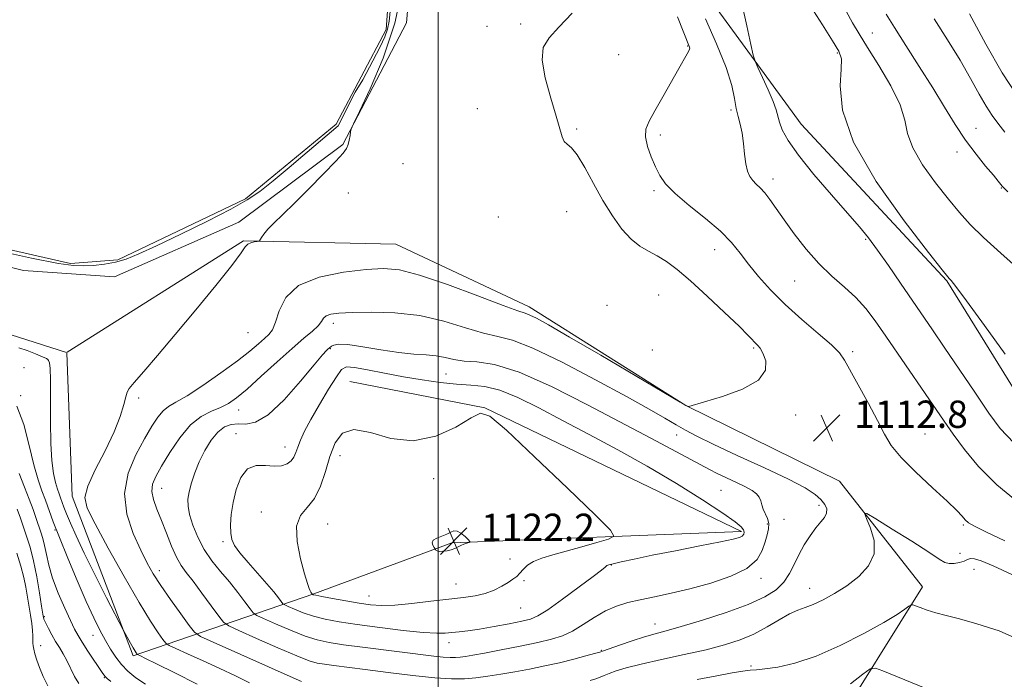
# Model space of a CAD drawing. Extents: x 2044800 to 2047700, y 362300 to 365200.
# Drawn here: x 2046377 to 2046666, y 363509 to 363702 of the extents above; entities that cross this region are included whole.
import ezdxf

# ---------------------------------------------------------------- set-up
doc = ezdxf.new("R2010")
doc.units = 0
doc.header["$MEASUREMENT"] = 0
for name, color, linetype, lineweight in [('32000', 7, 'Continuous', 0), ('DTM HARD BREAKLINE', 7, 'Continuous', 0), ('DTM SPOT ELEVATION', 2, 'Continuous', 13), ('INDEX CONTOUR', 41, 'Continuous', 13), ('INTERMEDIATE CONTOUR', 44, 'Continuous', 0), ('INTERMEDIATE CONTOUR DEPRESSION', 44, 'Continuous', 0), ('POND', 7, 'Continuous', 0), ('SPOT ELEVATION', 7, 'Continuous', 0)]:
    doc.layers.add(name, color=color, linetype=linetype, lineweight=lineweight)
doc.styles.add('Style-ITALICS', font='ITALICS.shx')

# ---------------------------------------------------------------- blocks, each defined once
blk = doc.blocks.new('SPOT')
at = {"layer": 'SPOT ELEVATION'}
for p, q in [((-3.91, -3.91), (3.82, 3.81)), ((-1.65, 3.77), (1.72, -3.93))]:
    blk.add_line(p, q, dxfattribs=at)

msp = doc.modelspace()

# ---------------------------------------------------------------- linework, layer by layer
at = {"layer": '32000', "flags": 128}
msp.add_lwpolyline([(2046500, 362500), (2046500, 365000)], dxfattribs=at)
at = {"layer": 'DTM HARD BREAKLINE'}
for points in [[(2046512.24, 363837.74, 1117.88), (2046541.79, 363784.09, 1115.7), (2046573.49, 363716.6, 1116.46), (2046606.33, 363671.59, 1119.12), (2046649.01, 363625.69, 1119.88), (2046673.81, 363585.69, 1119.59), (2046716.44, 363544.78, 1118.07)], [(2046251.52, 363801.8, 1109.12), (2046269.22, 363812.73, 1109.12), (2046290.91, 363815.79, 1109.12), (2046454.72, 363805.67, 1110.89), (2046482.42, 363790.01, 1110.89), (2046494.45, 363745.67, 1110.89), (2046490.71, 363701.26, 1110.69), (2046472.12, 363665.66, 1109.9), (2046441.64, 363642.83, 1109.61), (2046405.21, 363626.89, 1109.51), (2046378.57, 363628.74, 1109.51), (2046324.25, 363642.31, 1109.51), (2046265.92, 363669.67, 1109.51), (2046218.38, 363711.88, 1109.61), (2046217.27, 363737.52, 1109.61), (2046244.65, 363792.89, 1108.92)], [(2046182.07, 363728.39, 1108.66), (2046259.31, 363662.64, 1109.25), (2046340.37, 363626.5, 1109.06), (2046374.97, 363609.88, 1108.56), (2046391.174, 363604.754, 1108.938)], [(2046487.57, 363636.39, 1110.94), (2046526.68, 363618.05, 1111.51), (2046572.55, 363589.24, 1111.99), (2046617.57, 363567.02, 1112.56), (2046641.88, 363536.14, 1110.56), (2046614.79, 363492.77, 1105.81), (2046560.8, 363460.58, 1100.01), (2046504.49, 363448.95, 1098.01), (2046433.48, 363458.2, 1096.59), (2046384.45, 363477.43, 1096.02)], [(2046487.57, 363636.39, 1110.94), (2046443.01, 363637.38, 1109.89), (2046391.375, 363604.78, 1108.942)], [(2046391.284, 363604.602, 1108.942), (2046392.8, 363562.66, 1109.51), (2046410.66, 363515.89, 1107.71)], [(2046410.66, 363515.89, 1107.71), (2046463.61, 363534.01, 1120.09), (2046503.99, 363548.99, 1122.26), (2046588.82, 363552.33, 1118.31), (2046513.68, 363588.5, 1119.99), (2046474.19, 363596.21, 1119.4)]]:
    msp.add_polyline3d(points, dxfattribs=at)
at = {"layer": 'DTM SPOT ELEVATION'}
for p in [(2046514.3, 363700.26, 1111.1), (2046524.19, 363700.93, 1111.9), (2046627.19, 363698.22, 1122.9), (2046573.07, 363694.46, 1113.9), (2046552.86, 363691.92, 1112.2), (2046616.92, 363692.42, 1119.8), (2046511.44, 363676.08, 1110.5), (2046585.75, 363675.72, 1115.8), (2046540.53, 363670.16, 1112.3), (2046565.05, 363668.39, 1114.5), (2046657.5, 363670.33, 1124.7), (2046651.95, 363663.42, 1123.5), (2046489.71, 363659.96, 1110.949), (2046598.09, 363655.47, 1116.5), (2046473.75, 363651.42, 1110.448), (2046563.18, 363652.15, 1113.7), (2046664.91, 363652.91, 1123.9), (2046537.69, 363645.91, 1110.8), (2046517.62, 363644.43, 1110.6), (2046625.16, 363637.82, 1117.8), (2046581.01, 363634.86, 1113.3), (2046604.4, 363625.66, 1115.1), (2046564.6, 363621.54, 1110.9), (2046549.41, 363618.52, 1110.1), (2046469.3, 363613.25, 1114.5), (2046444.28, 363610.51, 1110.8), (2046468.44, 363605.84, 1116.1), (2046562.73, 363605.45, 1110.4), (2046592.38, 363606.03, 1111.8), (2046621.39, 363604.97, 1114.3), (2046378.77, 363600.31, 1106.8), (2046502.33, 363598.42, 1116.9), (2046377.76, 363592.04, 1106.1), (2046412.26, 363591.4, 1110.2), (2046441.6, 363587.91, 1114.7), (2046604.74, 363586.43, 1112.2), (2046440.78, 363580.92, 1117.3), (2046569.81, 363580.56, 1114.8), (2046642.61, 363580.82, 1114.9), (2046455.18, 363577.08, 1117.3), (2046471.275, 363574.48, 1120.656), (2046498.74, 363567.8, 1120.2), (2046419.03, 363564.96, 1114.8), (2046582.8, 363564.36, 1117.1), (2046611.55, 363560.01, 1114.4), (2046448.182, 363558.039, 1119.383), (2046601.27, 363555.88, 1115.4), (2046387.77, 363552.72, 1105.9), (2046467.642, 363554.472, 1120.879), (2046596.36, 363554.46, 1116.2), (2046653.77, 363554.25, 1113.8), (2046436.99, 363549.35, 1117.7), (2046521.02, 363544.23, 1120.5), (2046652.83, 363545.92, 1112.8), (2046418.36, 363540.82, 1112.554), (2046550.69, 363542.46, 1117.9), (2046656.91, 363541.22, 1111.2), (2046525.16, 363537.96, 1119.8), (2046594.57, 363538.59, 1115.5), (2046505.25, 363536.89, 1120.8), (2046608.8, 363535.7, 1112.7), (2046479.78, 363533.39, 1120.8), (2046524.21, 363529.89, 1119.1), (2046384.68, 363527.37, 1102.2), (2046563.52, 363525.25, 1114.7), (2046398.92, 363521.95, 1105.2), (2046383.65, 363518.93, 1100.7), (2046503.23, 363519.74, 1117.4), (2046547.81, 363517.53, 1114.1), (2046591.63, 363512.92, 1110.2), (2046402.26, 363509.54, 1103.9)]:
    msp.add_point(p, dxfattribs=at)
at = {"layer": 'INDEX CONTOUR'}
for points in [[(2046489.614, 363711.637, 1110), (2046487.337, 363701.132, 1110), (2046483.911, 363690.885, 1110), (2046480.115, 363681.91, 1110), (2046476.964, 363675.276, 1110), (2046475.207, 363671.649, 1110), (2046474.532, 363670.106, 1110), (2046474.36, 363669.325, 1110), (2046474.21, 363668.2521, 1110), (2046473.983, 363666.917, 1110), (2046473.68, 363665.616, 1110), (2046473.213, 363664.492, 1110), (2046472.159, 363663.065, 1110), (2046470.0081, 363660.698, 1110), (2046466.4771, 363657.009, 1110), (2046462.183, 363652.623, 1110), (2046457.97, 363648.42, 1110), (2046454.528, 363645.0959, 1110), (2046451.928, 363642.621, 1110), (2046450.09, 363640.782, 1110), (2046448.917, 363639.396, 1110), (2046448.249, 363638.399, 1110), (2046447.722, 363637.415, 1110), (2046447.487, 363637.2709, 1110), (2046447.005, 363637.198, 1110), (2046446.154, 363637.082, 1110), (2046445.135, 363636.85, 1110), (2046444.232, 363636.438, 1110), (2046443.525, 363635.66, 1110), (2046442.297, 363633.853, 1110), (2046439.632, 363630.229, 1110), (2046434.952, 363624.351, 1110), (2046429.04, 363617.166, 1110), (2046423.018, 363609.972, 1110), (2046417.8409, 363603.865, 1110), (2046413.802, 363599.153, 1110), (2046411.031, 363595.942, 1110), (2046409.54, 363594.169, 1110), (2046408.894, 363593.084, 1110), (2046408.543, 363591.765, 1110), (2046407.987, 363589.449, 1110), (2046406.925, 363585.999, 1110), (2046405.105, 363581.442, 1110), (2046402.455, 363575.957, 1110), (2046399.616, 363570.358, 1110), (2046397.409, 363565.618, 1110), (2046396.534, 363562.272, 1110), (2046397.209, 363559.119, 1110), (2046399.531, 363554.521, 1110), (2046403.416, 363547.427, 1110), (2046408.047, 363539.132, 1110), (2046412.428, 363531.515, 1110), (2046415.759, 363526.054, 1110), (2046418.03, 363522.612, 1110), (2046419.429, 363520.647, 1110), (2046420.251, 363519.614, 1110), (2046421.219, 363518.937, 1110), (2046423.164, 363518.039, 1110), (2046426.653, 363516.4861, 1110), (2046431.204, 363514.436, 1110), (2046436.0741, 363512.195, 1110), (2046440.635, 363510.023, 1110), (2046444.721, 363507.995, 1110)], [(2046609.085, 363706.088, 1120), (2046612.542, 363700.658, 1120), (2046615.534, 363695.985, 1120), (2046617.358, 363692.975, 1120), (2046618.103, 363690.681, 1120), (2046618.055, 363687.692, 1120), (2046617.711, 363682.812, 1120), (2046618.397, 363675.708, 1120), (2046621.651, 363666.265, 1120), (2046628.318, 363654.784, 1120), (2046636.49, 363643.242, 1120), (2046643.568, 363634.036, 1120), (2046647.599, 363628.891, 1120), (2046649.212, 363626.866, 1120), (2046649.681, 363626.351, 1120), (2046650.2, 363625.812, 1120), (2046651.6339, 363624.022, 1120), (2046654.771, 363619.835, 1120), (2046659.991, 363612.665, 1120), (2046666.069, 363604.186, 1120)], [(2046476.882, 363531.354, 1120), (2046480.215, 363530.874, 1120), (2046483.46, 363530.658, 1120), (2046487.345, 363530.771, 1120), (2046492.334, 363531.234, 1120), (2046497.8599, 363531.889, 1120), (2046503.095, 363532.5321, 1120), (2046507.395, 363533.027, 1120), (2046510.859, 363533.505, 1120), (2046513.774, 363534.164, 1120), (2046516.363, 363535.134, 1120), (2046518.62, 363536.278, 1120), (2046520.477, 363537.389, 1120), (2046521.903, 363538.322, 1120), (2046523.016, 363539.175, 1120), (2046523.9691, 363540.107, 1120), (2046524.934, 363541.224, 1120), (2046526.1561, 363542.427, 1120), (2046527.897, 363543.565, 1120), (2046530.369, 363544.54, 1120), (2046533.594, 363545.467, 1120), (2046537.542, 363546.518, 1120), (2046542.051, 363547.787, 1120), (2046546.431, 363549.072, 1120), (2046549.855, 363550.097, 1120), (2046551.494, 363550.894, 1120), (2046550.506, 363552.719, 1120), (2046546.044, 363557.138, 1120), (2046537.878, 363564.988, 1120), (2046528.2469, 363574.194, 1120), (2046520.0071, 363581.953, 1120), (2046515.18, 363586.0941, 1120), (2046512.455, 363586.966, 1120), (2046509.686, 363585.5481, 1120), (2046505.211, 363582.873, 1120), (2046499.297, 363580.196, 1120), (2046492.696, 363578.826, 1120), (2046486.122, 363579.573, 1120), (2046480.15, 363581.257, 1120), (2046475.32, 363582.201, 1120), (2046471.996, 363581.115, 1120), (2046469.834, 363578.264, 1120), (2046468.316, 363574.301, 1120), (2046466.972, 363569.868, 1120), (2046465.532, 363565.555, 1120), (2046463.777, 363561.9419, 1120), (2046461.6371, 363559.342, 1120), (2046459.651, 363556.999, 1120), (2046458.51, 363553.894, 1120), (2046458.675, 363549.381, 1120), (2046459.698, 363544.31, 1120), (2046460.9, 363539.905, 1120), (2046461.742, 363537.094, 1120), (2046462.235, 363535.618, 1120), (2046462.524, 363534.918, 1120), (2046462.735, 363534.522, 1120), (2046462.897, 363534.283, 1120), (2046463.242, 363533.872, 1120), (2046463.286, 363533.851, 1120), (2046463.452, 363533.801, 1120), (2046464.168, 363533.646, 1120), (2046465.9471, 363533.3, 1120), (2046469.08, 363532.718, 1120), (2046472.99, 363532.016, 1120), (2046476.882, 363531.354, 1120)], [(2046376.649, 363545.959, 1100), (2046377.845, 363542.112, 1100), (2046378.6841, 363538.829, 1100), (2046379.256, 363535.973, 1100), (2046380.6731, 363527.814, 1100), (2046381.027, 363525.377, 1100), (2046381.216, 363523.355, 1100), (2046381.281, 363521.754, 1100), (2046381.299, 363519.663, 1100), (2046381.375, 363518.869, 1100), (2046381.572, 363517.891, 1100), (2046381.941, 363516.504, 1100), (2046382.509, 363514.681, 1100), (2046383.3, 363512.442, 1100), (2046384.342, 363509.8551, 1100), (2046385.687, 363507.165, 1100)], [(2046575.817, 363508.971, 1110), (2046581.637, 363510.097, 1110), (2046586.088, 363510.918, 1110), (2046589.27, 363511.433, 1110), (2046591.412, 363511.675, 1110), (2046593.263, 363511.814, 1110), (2046595.701, 363512.051, 1110), (2046599.433, 363512.6071, 1110), (2046604.475, 363513.765, 1110), (2046610.672, 363515.826, 1110), (2046617.7159, 363518.915, 1110), (2046624.692, 363522.455, 1110), (2046630.533, 363525.692, 1110), (2046634.444, 363528.034, 1110), (2046636.707, 363529.533, 1110), (2046637.878, 363530.402, 1110), (2046638.486, 363530.825, 1110), (2046638.974, 363530.872, 1110), (2046639.759, 363530.584, 1110), (2046641.1721, 363530.0131, 1110), (2046643.197, 363529.268, 1110), (2046645.732, 363528.47, 1110), (2046648.761, 363527.678, 1110), (2046652.63, 363526.702, 1110), (2046657.772, 363525.291, 1110), (2046664.251, 363523.222, 1110), (2046670.648, 363520.392, 1110)]]:
    msp.add_polyline3d(points, dxfattribs=at)
at = {"layer": 'INTERMEDIATE CONTOUR'}
for points in [[(2046588.924, 363706.944, 1118), (2046590.399, 363700.37, 1118), (2046591.578, 363694.883, 1118), (2046592.27, 363691.741, 1118), (2046592.799, 363690.009, 1118), (2046593.618, 363688.201, 1118), (2046595.023, 363685.231, 1118), (2046596.684, 363681.612, 1118), (2046598.111, 363678.252, 1118), (2046598.957, 363675.816, 1118), (2046599.925, 363672.188, 1118), (2046600.786, 363669.903, 1118), (2046602.4809, 363666.765, 1118), (2046605.487, 363662.453, 1118), (2046610.013, 363656.875, 1118), (2046615.198, 363650.872, 1118), (2046619.915, 363645.517, 1118), (2046623.357, 363641.535, 1118), (2046626, 363638.268, 1118), (2046628.637, 363634.71, 1118), (2046631.855, 363630.146, 1118), (2046635.4, 363625.013, 1118), (2046644.746, 363611.391, 1118), (2046648.219, 363606.292, 1118), (2046657.175, 363593.061, 1118), (2046661.305, 363586.994, 1118), (2046664.6121, 363582.4319, 1118), (2046668.62, 363578.252, 1118)], [(2046539.223, 363704.087, 1112), (2046535.378, 363699.947, 1112), (2046532.486, 363696.855, 1112), (2046530.795, 363694.0159, 1112), (2046530.421, 363690.337, 1112), (2046531.339, 363685.117, 1112), (2046532.966, 363679.221, 1112), (2046534.581, 363673.907, 1112), (2046536.31, 363667.822, 1112), (2046536.932, 363666.489, 1112), (2046537.807, 363665.672, 1112), (2046539.057, 363664.63, 1112), (2046540.7621, 363662.559, 1112), (2046542.959, 363658.917, 1112), (2046545.517, 363654.223, 1112), (2046548.265, 363649.258, 1112), (2046551.052, 363644.703, 1112), (2046553.812, 363640.842, 1112), (2046556.498, 363637.856, 1112), (2046559.084, 363635.818, 1112), (2046561.6161, 363634.367, 1112), (2046564.161, 363633.029, 1112), (2046566.836, 363631.36, 1112), (2046569.959, 363629.013, 1112), (2046573.899, 363625.67, 1112), (2046578.794, 363621.229, 1112), (2046583.868, 363616.471, 1112), (2046588.114, 363612.393, 1112), (2046590.7931, 363609.744, 1112), (2046593.621, 363606.811, 1112), (2046594.278, 363605.962, 1112), (2046595.079, 363604.538, 1112), (2046595.924, 363602.306, 1112), (2046595.888, 363599.544, 1112), (2046593.837, 363596.662, 1112), (2046589.148, 363594.026, 1112), (2046583.239, 363591.836, 1112), (2046578.039, 363590.251, 1112), (2046573.372, 363588.8649, 1112), (2046573.306, 363588.869, 1112), (2046573.212, 363588.907, 1112), (2046572.8061, 363589.122, 1112), (2046570.911, 363590.212, 1112), (2046566.121, 363593.014, 1112), (2046547.615, 363603.892, 1112), (2046538.486, 363609.233, 1112), (2046532.342, 363612.776, 1112), (2046528.802, 363614.736, 1112), (2046526.881, 363615.684, 1112), (2046525.521, 363616.205, 1112), (2046523.369, 363616.9309, 1112), (2046518.998, 363618.507, 1112), (2046511.584, 363621.303, 1112), (2046502.71, 363624.596, 1112), (2046494.563, 363627.386, 1112), (2046488.683, 363628.906, 1112), (2046484.041, 363629.313, 1112), (2046478.9601, 363628.995, 1112), (2046472.3131, 363628.223, 1112), (2046465.161, 363626.79, 1112), (2046459.116, 363624.374, 1112), (2046455.367, 363620.855, 1112), (2046453.428, 363616.9469, 1112), (2046452.395, 363613.564, 1112), (2046451.4911, 363611.367, 1112), (2046450.451, 363609.986, 1112), (2046449.142, 363608.794, 1112), (2046447.39, 363607.245, 1112), (2046444.881, 363605.119, 1112), (2046441.261, 363602.28, 1112), (2046436.411, 363598.737, 1112), (2046431.14, 363595.0809, 1112), (2046426.488, 363592.053, 1112), (2046423.232, 363590.151, 1112), (2046421.081, 363588.922, 1112), (2046419.478, 363587.672, 1112), (2046417.928, 363585.803, 1112), (2046416.18, 363583.102, 1112), (2046414.046, 363579.45, 1112), (2046411.512, 363574.798, 1112), (2046409.274, 363569.373, 1112), (2046408.201, 363563.47, 1112), (2046408.876, 363557.421, 1112), (2046410.731, 363551.699, 1112), (2046412.91, 363546.815, 1112), (2046414.777, 363543.063, 1112), (2046416.576, 363539.876, 1112), (2046418.772, 363536.473, 1112), (2046421.634, 363532.357, 1112), (2046424.644, 363528.16, 1112), (2046427.087, 363524.802, 1112), (2046428.627, 363522.866, 1112), (2046430.441, 363521.599, 1112), (2046434.0851, 363519.915, 1112), (2046458.3899, 363509.101, 1112), (2046460.014, 363508.361, 1112)], [(2046570.145, 363702.982, 1114), (2046573.609, 363694.148, 1114), (2046573.676, 363693.859, 1114), (2046573.623, 363693.522, 1114), (2046573.398, 363693.005, 1114), (2046572.9239, 363692.134, 1114), (2046570.512, 363687.906, 1114), (2046565.782, 363679.548, 1114), (2046563.468, 363675.488, 1114), (2046561.788, 363672.486, 1114), (2046560.8531, 363670.148, 1114), (2046560.698, 363667.819, 1114), (2046561.299, 363665.016, 1114), (2046562.391, 363661.959, 1114), (2046563.654, 363659.043, 1114), (2046564.918, 363656.521, 1114), (2046566.629, 363654.081, 1114), (2046569.385, 363651.272, 1114), (2046573.516, 363647.792, 1114), (2046578.28, 363643.951, 1114), (2046582.669, 363640.21, 1114), (2046585.948, 363636.897, 1114), (2046588.486, 363633.807, 1114), (2046590.9269, 363630.602, 1114), (2046593.823, 363627.014, 1114), (2046597.352, 363623.055, 1114), (2046601.598, 363618.808, 1114), (2046606.487, 363614.421, 1114), (2046611.304, 363610.314, 1114), (2046615.173, 363606.971, 1114), (2046617.527, 363604.623, 1114), (2046619.03, 363602.484, 1114), (2046625.995, 363589.745, 1114), (2046628.656, 363584.766, 1114), (2046630.687, 363580.8551, 1114), (2046632.711, 363577.5249, 1114), (2046635.607, 363573.97, 1114), (2046639.913, 363569.657, 1114), (2046644.792, 363565.127, 1114), (2046649.068, 363561.1951, 1114), (2046651.853, 363558.473, 1114), (2046653.432, 363556.772, 1114), (2046654.3831, 363555.705, 1114), (2046655.324, 363554.876, 1114), (2046657.0521, 363553.856, 1114), (2046660.409, 363552.205, 1114), (2046665.944, 363549.6249, 1114)], [(2046578.255, 363702.446, 1116), (2046581.5599, 363695.103, 1116), (2046584.368, 363688.188, 1116), (2046586.024, 363682.891, 1116), (2046586.819, 363679.052, 1116), (2046587.281, 363676.18, 1116), (2046587.8269, 363673.8, 1116), (2046588.439, 363671.525, 1116), (2046588.987, 363668.985, 1116), (2046589.384, 363665.954, 1116), (2046589.707, 363662.776, 1116), (2046590.075, 363659.935, 1116), (2046590.588, 363657.799, 1116), (2046591.266, 363656.256, 1116), (2046592.113, 363655.076, 1116), (2046593.129, 363654.031, 1116), (2046594.309, 363652.896, 1116), (2046595.647, 363651.45, 1116), (2046597.166, 363649.49, 1116), (2046599.01, 363646.89, 1116), (2046601.353, 363643.543, 1116), (2046604.307, 363639.446, 1116), (2046607.744, 363635.015, 1116), (2046611.474, 363630.767, 1116), (2046615.3, 363627.091, 1116), (2046618.997, 363623.852, 1116), (2046622.335, 363620.783, 1116), (2046625.2, 363617.602, 1116), (2046627.954, 363613.953, 1116), (2046631.0769, 363609.464, 1116), (2046642.638, 363592.695, 1116), (2046648.1831, 363584.612, 1116), (2046650.853, 363580.796, 1116), (2046654.1021, 363576.355, 1116), (2046658.253, 363571.356, 1116), (2046663.587, 363566.02, 1116), (2046670.187, 363560.604, 1116)], [(2046619.466, 363704.684, 1122), (2046621.306, 363701.283, 1122), (2046623.25, 363698.045, 1122), (2046625.766, 363694.067, 1122), (2046629.091, 363688.7609, 1122), (2046632.554, 363682.817, 1122), (2046635.255, 363677.244, 1122), (2046636.633, 363672.744, 1122), (2046637.49, 363668.813, 1122), (2046638.965, 363664.639, 1122), (2046641.862, 363659.672, 1122), (2046645.645, 363654.399, 1122), (2046649.441, 363649.568, 1122), (2046652.655, 363645.672, 1122), (2046655.804, 363642.202, 1122), (2046659.682, 363638.394, 1122), (2046664.769, 363633.762, 1122), (2046670.287, 363628.929, 1122)], [(2046631.22, 363703.735, 1124), (2046633.615, 363699.835, 1124), (2046636.9799, 363694.561, 1124), (2046640.912, 363688.4289, 1124), (2046644.836, 363682.215, 1124), (2046648.31, 363676.547, 1124), (2046651.438, 363671.478, 1124), (2046654.458, 363666.91, 1124), (2046657.509, 363662.8, 1124), (2046660.339, 363659.304, 1124), (2046662.594, 363656.627, 1124), (2046664.025, 363654.897, 1124), (2046664.793, 363653.918, 1124), (2046665.162, 363653.4161, 1124), (2046665.524, 363652.998, 1124), (2046666.784, 363651.806, 1124)], [(2046645.236, 363702.456, 1126), (2046649.143, 363696.274, 1126), (2046652.836, 363690.265, 1126), (2046655.931, 363684.915, 1126), (2046658.445, 363680.4, 1126), (2046660.492, 363676.819, 1126), (2046662.226, 363674.146, 1126), (2046663.928, 363671.831, 1126), (2046665.919, 363669.2, 1126)], [(2046655.652, 363703.904, 1128), (2046660.3851, 363695.031, 1128), (2046665.219, 363686.564, 1128), (2046669.427, 363680.095, 1128)], [(2046466.722, 363513.446, 1114), (2046469.496, 363513.081, 1114), (2046478.641, 363511.902, 1114), (2046485.355, 363511.022, 1114), (2046492.56, 363510.125, 1114), (2046499.055, 363509.436, 1114), (2046503.9609, 363509.1269, 1114), (2046507.699, 363509.162, 1114), (2046511.013, 363509.452, 1114), (2046514.52, 363509.919, 1114), (2046518.329, 363510.525, 1114), (2046522.424, 363511.243, 1114), (2046526.761, 363512.048, 1114), (2046531.2, 363512.935, 1114), (2046535.577, 363513.9001, 1114), (2046539.693, 363514.917, 1114), (2046543.223, 363515.862, 1114), (2046545.809, 363516.588, 1114), (2046547.307, 363517.023, 1114), (2046548.447, 363517.395, 1114), (2046553.142, 363519.054, 1114), (2046556.8429, 363520.324, 1114), (2046560.478, 363521.501, 1114), (2046563.551, 363522.382, 1114), (2046566.779, 363523.24, 1114), (2046571.18, 363524.462, 1114), (2046577.375, 363526.317, 1114), (2046584.386, 363528.59, 1114), (2046590.84, 363530.946, 1114), (2046595.664, 363533.135, 1114), (2046598.997, 363535.253, 1114), (2046601.281, 363537.485, 1114), (2046602.934, 363539.968, 1114), (2046604.283, 363542.666, 1114), (2046605.632, 363545.499, 1114), (2046607.208, 363548.3641, 1114), (2046608.915, 363551.057, 1114), (2046610.583, 363553.35, 1114), (2046612.042, 363555.0941, 1114), (2046613.149, 363556.449, 1114), (2046613.767, 363557.653, 1114), (2046613.7861, 363558.903, 1114), (2046613.22, 363560.233, 1114), (2046612.114, 363561.639, 1114), (2046610.387, 363563.166, 1114), (2046607.452, 363565.059, 1114), (2046602.601, 363567.615, 1114), (2046595.535, 363570.969, 1114), (2046587.606, 363574.602, 1114), (2046580.576, 363577.837, 1114), (2046575.736, 363580.186, 1114), (2046572.475, 363581.93, 1114), (2046569.711, 363583.542, 1114), (2046566.418, 363585.478, 1114), (2046561.802, 363588.125, 1114), (2046555.124, 363591.851, 1114), (2046546.104, 363596.762, 1114), (2046536.294, 363601.896, 1114), (2046527.7009, 363606.025, 1114), (2046521.74, 363608.302, 1114), (2046517.4531, 363609.398, 1114), (2046513.289, 363610.366, 1114), (2046508.017, 363611.978, 1114), (2046501.682, 363613.898, 1114), (2046494.648, 363615.51, 1114), (2046487.3499, 363616.352, 1114), (2046480.49, 363616.569, 1114), (2046474.843, 363616.46, 1114), (2046470.973, 363616.263, 1114), (2046468.606, 363615.96, 1114), (2046467.263, 363615.475, 1114), (2046466.473, 363614.7411, 1114), (2046465.804, 363613.752, 1114), (2046464.832, 363612.513, 1114), (2046463.186, 363610.976, 1114), (2046460.697, 363608.886, 1114), (2046457.245, 363605.935, 1114), (2046452.864, 363602.004, 1114), (2046448.196, 363597.746, 1114), (2046444.038, 363594.001, 1114), (2046440.952, 363591.403, 1114), (2046438.57, 363589.741, 1114), (2046436.292, 363588.595, 1114), (2046433.644, 363587.524, 1114), (2046430.659, 363586.013, 1114), (2046427.498, 363583.529, 1114), (2046424.335, 363579.78, 1114), (2046421.415, 363575.443, 1114), (2046419.0001, 363571.439, 1114), (2046417.303, 363568.447, 1114), (2046416.357, 363566.167, 1114), (2046416.15, 363564.061, 1114), (2046416.634, 363561.669, 1114), (2046417.642, 363558.85, 1114), (2046418.971, 363555.546, 1114), (2046420.437, 363551.797, 1114), (2046421.933, 363548.034, 1114), (2046423.369, 363544.79, 1114), (2046424.7209, 363542.382, 1114), (2046426.234, 363540.277, 1114), (2046428.221, 363537.728, 1114), (2046430.834, 363534.268, 1114), (2046433.58, 363530.548, 1114), (2046435.8091, 363527.499, 1114), (2046437.195, 363525.741, 1114), (2046438.713, 363524.646, 1114), (2046441.663, 363523.276, 1114), (2046446.848, 363520.98, 1114), (2046453.0679, 363518.256, 1114), (2046458.624, 363515.891, 1114), (2046462.278, 363514.473, 1114), (2046464.626, 363513.794, 1114), (2046466.722, 363513.446, 1114)], [(2046472.257, 363519.153, 1116), (2046477.843, 363518.419, 1116), (2046498.726, 363515.795, 1116), (2046501.511, 363515.497, 1116), (2046503.531, 363515.37, 1116), (2046505.07, 363515.384, 1116), (2046506.435, 363515.504, 1116), (2046507.969, 363515.714, 1116), (2046510.17, 363516.085, 1116), (2046513.573, 363516.71, 1116), (2046518.447, 363517.637, 1116), (2046524.003, 363518.729, 1116), (2046529.186, 363519.804, 1116), (2046533.215, 363520.757, 1116), (2046536.4011, 363521.786, 1116), (2046539.324, 363523.167, 1116), (2046542.446, 363525.061, 1116), (2046545.732, 363527.168, 1116), (2046549.025, 363529.075, 1116), (2046552.235, 363530.474, 1116), (2046555.54, 363531.484, 1116), (2046559.185, 363532.327, 1116), (2046563.383, 363533.207, 1116), (2046568.2149, 363534.247, 1116), (2046573.73, 363535.547, 1116), (2046579.814, 363537.192, 1116), (2046585.696, 363539.185, 1116), (2046590.444, 363541.511, 1116), (2046593.391, 363544.115, 1116), (2046594.939, 363546.782, 1116), (2046595.755, 363549.259, 1116), (2046596.372, 363551.353, 1116), (2046596.778, 363553.119, 1116), (2046596.825, 363554.676, 1116), (2046596.432, 363556.124, 1116), (2046595.184, 363558.816, 1116), (2046594.781, 363560.086, 1116), (2046594.4579, 363561.283, 1116), (2046594.005, 363562.371, 1116), (2046593.221, 363563.343, 1116), (2046591.939, 363564.304, 1116), (2046590.001, 363565.387, 1116), (2046587.359, 363566.674, 1116), (2046584.419, 363568.045, 1116), (2046581.698, 363569.329, 1116), (2046579.4879, 363570.4469, 1116), (2046573.963, 363573.424, 1116), (2046562.467, 363579.495, 1116), (2046543.7791, 363589.417, 1116), (2046533.2021, 363594.772, 1116), (2046523.7361, 363598.951, 1116), (2046516.541, 363601.165, 1116), (2046511.36, 363601.9609, 1116), (2046507.58, 363602.225, 1116), (2046504.6249, 363602.656, 1116), (2046502.052, 363603.225, 1116), (2046499.457, 363603.716, 1116), (2046496.469, 363603.993, 1116), (2046492.862, 363604.2309, 1116), (2046488.446, 363604.685, 1116), (2046483.2219, 363605.505, 1116), (2046477.956, 363606.423, 1116), (2046473.604, 363607.07, 1116), (2046470.872, 363607.18, 1116), (2046469.454, 363606.911, 1116), (2046468.793, 363606.529, 1116), (2046468.118, 363606.012, 1116), (2046467.826, 363605.762, 1116), (2046467.347, 363605.295, 1116), (2046466.181, 363603.987, 1116), (2046463.7439, 363601.11, 1116), (2046459.723, 363596.331, 1116), (2046454.871, 363590.906, 1116), (2046450.212, 363586.492, 1116), (2046446.54, 363584.298, 1116), (2046443.735, 363583.75, 1116), (2046441.451, 363583.832, 1116), (2046439.387, 363583.664, 1116), (2046437.423, 363582.916, 1116), (2046435.482, 363581.399, 1116), (2046433.526, 363579.011, 1116), (2046431.659, 363576.01, 1116), (2046430.017, 363572.745, 1116), (2046428.712, 363569.53, 1116), (2046427.748, 363566.548, 1116), (2046427.097, 363563.952, 1116), (2046426.753, 363561.7921, 1116), (2046426.771, 363559.718, 1116), (2046427.2239, 363557.28, 1116), (2046428.1689, 363554.169, 1116), (2046429.596, 363550.632, 1116), (2046431.476, 363547.056, 1116), (2046433.757, 363543.74, 1116), (2046436.28, 363540.625, 1116), (2046438.86, 363537.563, 1116), (2046441.306, 363534.496, 1116), (2046443.406, 363531.724, 1116), (2046444.939, 363529.637, 1116), (2046445.87, 363528.457, 1116), (2046446.889, 363527.721, 1116), (2046448.871, 363526.801, 1116), (2046452.382, 363525.253, 1116), (2046456.768, 363523.386, 1116), (2046461.065, 363521.694, 1116), (2046464.625, 363520.545, 1116), (2046468.05, 363519.79, 1116), (2046472.257, 363519.153, 1116)], [(2046377.259, 363606.117, 1108), (2046379.625, 363605.303, 1108), (2046382.118, 363604.316, 1108), (2046384.148, 363603.461, 1108), (2046385.285, 363602.955, 1108), (2046385.754, 363602.661, 1108), (2046385.943, 363602.35, 1108), (2046386.159, 363601.709, 1108), (2046386.384, 363600.073, 1108), (2046386.521, 363596.69, 1108), (2046386.514, 363591.162, 1108), (2046386.4769, 363584.509, 1108), (2046386.57, 363578.1059, 1108), (2046386.904, 363573.05, 1108), (2046387.41, 363569.33, 1108), (2046387.976, 363566.659, 1108), (2046388.507, 363564.751, 1108), (2046388.994, 363563.335, 1108), (2046389.447, 363562.144, 1108), (2046390.44, 363559.42, 1108), (2046391.202, 363557.436, 1108), (2046392.315, 363554.726, 1108), (2046393.971, 363550.992, 1108), (2046396.376, 363545.919, 1108), (2046399.569, 363539.493, 1108), (2046402.9219, 363532.891, 1108), (2046407.868, 363523.281, 1108), (2046409.902, 363519.605, 1108), (2046410.694, 363518.212, 1108), (2046411.25, 363517.279, 1108), (2046411.586, 363516.754, 1108), (2046411.875, 363516.362, 1108), (2046411.997, 363516.276, 1108), (2046412.822, 363515.897, 1108), (2046414.356, 363515.1609, 1108), (2046417.571, 363513.5841, 1108), (2046422.8791, 363510.945, 1108), (2046429.428, 363507.629, 1108)], [(2046476.305, 363525.041, 1118), (2046482.885, 363524.168, 1118), (2046489.764, 363523.3499, 1118), (2046495.643, 363522.764, 1118), (2046499.5839, 363522.537, 1118), (2046502.0871, 363522.58, 1118), (2046504.012, 363522.756, 1118), (2046506.118, 363522.964, 1118), (2046508.748, 363523.262, 1118), (2046512.143, 363523.745, 1118), (2046516.366, 363524.465, 1118), (2046520.761, 363525.285, 1118), (2046524.496, 363526.027, 1118), (2046527.062, 363526.636, 1118), (2046529.241, 363527.571, 1118), (2046532.138, 363529.419, 1118), (2046536.461, 363532.501, 1118), (2046541.325, 363536.085, 1118), (2046545.447, 363539.174, 1118), (2046547.867, 363541.016, 1118), (2046548.914, 363541.845, 1118), (2046549.444, 363542.312, 1118), (2046549.983, 363542.524, 1118), (2046551.255, 363542.867, 1118), (2046553.635, 363543.426, 1118), (2046557.374, 363544.238, 1118), (2046562.693, 363545.334, 1118), (2046569.529, 363546.6909, 1118), (2046576.684, 363548.096, 1118), (2046582.672, 363549.283, 1118), (2046586.391, 363550.067, 1118), (2046588.256, 363550.568, 1118), (2046589.065, 363550.984, 1118), (2046589.478, 363551.4801, 1118), (2046589.601, 363552.086, 1118), (2046589.407, 363552.8, 1118), (2046588.746, 363553.697, 1118), (2046586.989, 363555.171, 1118), (2046583.386, 363557.695, 1118), (2046577.456, 363561.5591, 1118), (2046569.795, 363566.331, 1118), (2046561.263, 363571.396, 1118), (2046552.627, 363576.239, 1118), (2046544.268, 363580.734, 1118), (2046536.469, 363584.856, 1118), (2046529.47, 363588.539, 1118), (2046523.335, 363591.5659, 1118), (2046518.083, 363593.68, 1118), (2046513.64, 363594.752, 1118), (2046509.575, 363595.159, 1118), (2046505.36, 363595.406, 1118), (2046500.593, 363595.902, 1118), (2046495.349, 363596.667, 1118), (2046489.826, 363597.626, 1118), (2046484.293, 363598.684, 1118), (2046479.303, 363599.657, 1118), (2046475.478, 363600.343, 1118), (2046473.184, 363600.5, 1118), (2046471.744, 363599.736, 1118), (2046470.219, 363597.62, 1118), (2046467.93, 363593.951, 1118), (2046465.229, 363589.46, 1118), (2046462.726, 363585.11, 1118), (2046460.894, 363581.659, 1118), (2046459.677, 363579.055, 1118), (2046458.88, 363577.044, 1118), (2046458.308, 363575.406, 1118), (2046457.746, 363574.064, 1118), (2046456.972, 363572.975, 1118), (2046455.8, 363572.121, 1118), (2046454.165, 363571.575, 1118), (2046452.033, 363571.436, 1118), (2046449.441, 363571.658, 1118), (2046446.705, 363571.636, 1118), (2046444.214, 363570.622, 1118), (2046442.275, 363568.114, 1118), (2046440.886, 363564.59, 1118), (2046439.965, 363560.773, 1118), (2046439.434, 363557.278, 1118), (2046439.226, 363554.2829, 1118), (2046439.2759, 363551.858, 1118), (2046439.578, 363549.975, 1118), (2046440.357, 363548.221, 1118), (2046441.895, 363546.083, 1118), (2046444.327, 363543.226, 1118), (2046449.874, 363536.995, 1118), (2046451.8901, 363534.605, 1118), (2046453.245, 363532.885, 1118), (2046454.069, 363531.776, 1118), (2046454.545, 363531.172, 1118), (2046455.066, 363530.796, 1118), (2046456.078, 363530.326, 1118), (2046457.917, 363529.527, 1118), (2046460.468, 363528.516, 1118), (2046463.506, 363527.497, 1118), (2046466.917, 363526.624, 1118), (2046471.035, 363525.84, 1118), (2046476.305, 363525.041, 1118)], [(2046376.651, 363588.989, 1106), (2046378.673, 363583.589, 1106), (2046380.2769, 363577.457, 1106), (2046381.6181, 363571.785, 1106), (2046382.83, 363567.47, 1106), (2046383.953, 363564.224, 1106), (2046385.005, 363561.4601, 1106), (2046387.313, 363555.128, 1106), (2046389.085, 363550.517, 1106), (2046391.518, 363544.518, 1106), (2046394.289, 363537.936, 1106), (2046396.951, 363531.84, 1106), (2046399.159, 363527.051, 1106), (2046400.973, 363523.391, 1106), (2046402.554, 363520.437, 1106), (2046404.052, 363517.827, 1106), (2046405.581, 363515.468, 1106), (2046407.241, 363513.332, 1106), (2046409.148, 363511.376, 1106), (2046411.457, 363509.504, 1106), (2046414.339, 363507.604, 1106)], [(2046377.323, 363569.265, 1104), (2046378.839, 363565.286, 1104), (2046380.238, 363561.77, 1104), (2046381.377, 363558.739, 1104), (2046382.283, 363556.155, 1104), (2046383.662, 363552.079, 1104), (2046384.228, 363550.243, 1104), (2046384.746, 363548.168, 1104), (2046385.273, 363545.602, 1104), (2046385.993, 363542.4479, 1104), (2046387.123, 363538.648, 1104), (2046388.775, 363534.273, 1104), (2046390.644, 363529.897, 1104), (2046392.321, 363526.22, 1104), (2046393.532, 363523.702, 1104), (2046394.546, 363521.835, 1104), (2046395.77, 363519.865, 1104), (2046397.465, 363517.276, 1104), (2046401.856, 363510.702, 1104), (2046402.471, 363509.892, 1104), (2046403.124, 363509.2419, 1104), (2046404.142, 363508.355, 1104)], [(2046376.73, 363558.845, 1102), (2046377.68, 363556.206, 1102), (2046379.487, 363550.956, 1102), (2046380.503, 363547.674, 1102), (2046381.514, 363543.697, 1102), (2046382.447, 363539.02, 1102), (2046383.2431, 363534.331, 1102), (2046383.844, 363530.491, 1102), (2046384.236, 363528.095, 1102), (2046384.58, 363526.6641, 1102), (2046385.076, 363525.451, 1102), (2046385.871, 363523.873, 1102), (2046386.89, 363522.007, 1102), (2046388.0001, 363520.095, 1102), (2046389.0949, 363518.304, 1102), (2046390.176, 363516.51, 1102), (2046391.269, 363514.5131, 1102), (2046393.556, 363509.854, 1102), (2046394.745, 363507.81, 1102)], [(2046544.531, 363508.641, 1112), (2046546.1831, 363509.169, 1112), (2046547.468, 363509.653, 1112), (2046548.652, 363510.149, 1112), (2046550.076, 363510.732, 1112), (2046552.089, 363511.468, 1112), (2046555.082, 363512.386, 1112), (2046559.456, 363513.506, 1112), (2046565.374, 363514.826, 1112), (2046572.057, 363516.261, 1112), (2046578.493, 363517.703, 1112), (2046583.901, 363519.094, 1112), (2046588.434, 363520.5631, 1112), (2046592.482, 363522.288, 1112), (2046596.333, 363524.349, 1112), (2046599.88, 363526.442, 1112), (2046602.916, 363528.167, 1112), (2046605.344, 363529.263, 1112), (2046607.51, 363530.031, 1112), (2046609.867, 363530.914, 1112), (2046612.76, 363532.27, 1112), (2046616.09, 363534.1249, 1112), (2046619.648, 363536.424, 1112), (2046623.152, 363539.123, 1112), (2046626.038, 363542.23, 1112), (2046627.67, 363545.764, 1112), (2046627.6611, 363549.636, 1112), (2046626.618, 363553.315, 1112), (2046625.398, 363556.16, 1112), (2046624.82, 363557.63, 1112), (2046625.54, 363557.591, 1112), (2046628.1751, 363556.009, 1112), (2046632.968, 363553.0221, 1112), (2046638.671, 363549.4429, 1112), (2046643.6591, 363546.259, 1112), (2046646.737, 363544.233, 1112), (2046648.412, 363543.235, 1112), (2046649.619, 363542.9109, 1112), (2046651.08, 363542.955, 1112), (2046652.671, 363543.232, 1112), (2046654.057, 363543.656, 1112), (2046655.029, 363544.116, 1112), (2046655.8931, 363544.42, 1112), (2046657.081, 363544.3539, 1112), (2046659.069, 363543.699, 1112), (2046662.495, 363542.219, 1112), (2046668.039, 363539.674, 1112)], [(2046499.24, 363547.031, 1122), (2046499.378, 363546.829, 1122), (2046499.704, 363546.613, 1122), (2046500.3469, 363546.48, 1122), (2046501.3749, 363546.504, 1122), (2046502.616, 363546.678, 1122), (2046503.84, 363546.973, 1122), (2046504.872, 363547.357, 1122), (2046506.635, 363548.199, 1122), (2046507.548, 363548.563, 1122), (2046508.404, 363548.853, 1122), (2046509.062, 363549.056, 1122), (2046509.395, 363549.191, 1122), (2046509.334, 363549.417, 1122), (2046508.828, 363549.927, 1122), (2046507.878, 363550.818, 1122), (2046506.6969, 363551.788, 1122), (2046505.55, 363552.439, 1122), (2046504.615, 363552.484, 1122), (2046503.717, 363552.081, 1122), (2046502.593, 363551.4989, 1122), (2046501.1, 363550.948, 1122), (2046499.5839, 363550.401, 1122), (2046498.511, 363549.7749, 1122), (2046498.207, 363549.024, 1122), (2046498.435, 363548.268, 1122), (2046498.818, 363547.666, 1122), (2046499.165, 363547.164, 1122), (2046499.24, 363547.031, 1122)], [(2046620.78, 363507.75, 1108), (2046624.41, 363510.547, 1108), (2046626.539, 363512.063, 1108), (2046628.047, 363512.323, 1108), (2046630.227, 363511.549, 1108), (2046643.143, 363506.201, 1108)]]:
    msp.add_polyline3d(points, dxfattribs=at)
at = {"layer": 'INTERMEDIATE CONTOUR DEPRESSION'}
msp.add_polyline3d([(2046486.0891, 363705.4869, 1108), (2046485.692, 363701.777, 1108), (2046485.184, 363699.425, 1108), (2046484.357, 363697.139, 1108), (2046483.003, 363694.224, 1108), (2046480.914, 363690.136, 1108), (2046477.911, 363684.546, 1108), (2046475.718, 363680.938, 1108), (2046470.695, 363671.101, 1108), (2046458.407, 363660.686, 1108), (2046456.965, 363659.374, 1108), (2046451.705, 363655.006, 1108), (2046447.761, 363651.886, 1108), (2046444.101, 363649.379, 1108), (2046439.298, 363646.661, 1108), (2046432.439, 363643.168, 1108), (2046424.645, 363639.369, 1108), (2046417.551, 363635.991, 1108), (2046412.371, 363633.596, 1108), (2046408.655, 363632.07, 1108), (2046405.534, 363631.134, 1108), (2046402.3249, 363630.546, 1108), (2046399.094, 363630.211, 1108), (2046396.094, 363630.07, 1108), (2046393.2069, 363630.144, 1108), (2046388.827, 363630.761, 1108), (2046380.975, 363632.325, 1108), (2046368.57, 363635.042, 1108)], dxfattribs=at)
at = {"layer": 'POND'}
msp.add_polyline3d([(2046392.37, 363630.77, 1107.54), (2046406.17, 363631.82, 1107.54), (2046443.58, 363649.75, 1107.54), (2046470.12, 363671.57, 1107.54), (2046484.8, 363699.26, 1107.54), (2046488.51, 363750.57, 1107.54), (2046478.5, 363784.07, 1107.54), (2046452.78, 363798.75, 1107.54), (2046407.38, 363803.48, 1107.54), (2046290.94, 363809.87, 1107.54), (2046269.26, 363805.83, 1107.54), (2046254.5, 363796.88, 1107.54), (2046234.93, 363761.28, 1107.54), (2046224.19, 363734.59, 1107.54), (2046224.26, 363718.81, 1107.54), (2046225.28, 363712.9, 1107.54), (2046235.19, 363702.09, 1107.54), (2046270.85, 363670.68, 1107.54), (2046320.28, 363647.22, 1107.54), (2046392.37, 363630.77, 1107.54)], dxfattribs=at)

# ---------------------------------------------------------------- block references
at = {"layer": 'SPOT ELEVATION'}
for p in [(2046613.814, 363582.647, 1112.77), (2046504.57, 363549.527, 1122.209)]:
    msp.add_blockref('SPOT', p, dxfattribs=at)

# ---------------------------------------------------------------- texts
at = {"layer": 'SPOT ELEVATION', "style": 'Style-ITALICS'}
for s, p in [('1112.8', (2046621.814, 363582.647, 1112.77)), ('1122.2', (2046512.57, 363549.527, 1122.209))]:
    msp.add_text(s, height=8, dxfattribs=at).set_placement(p)

doc.saveas('drawing.dxf')
